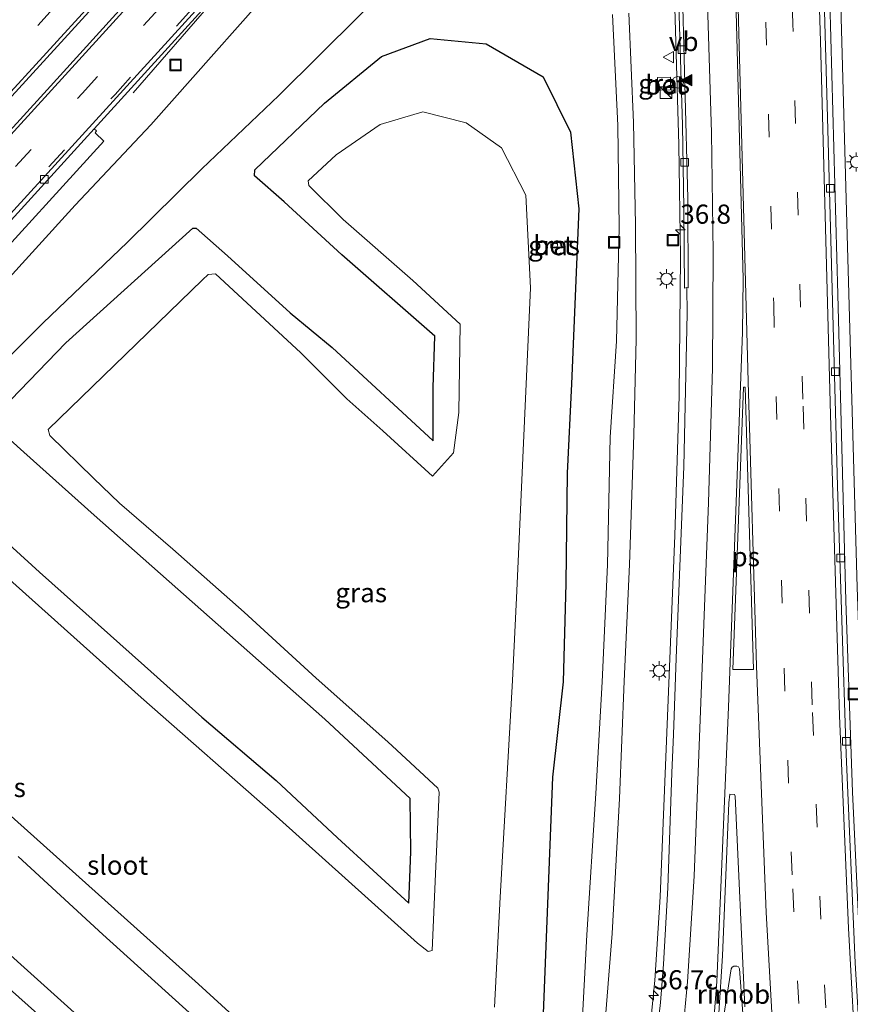
# Model space of a CAD drawing. Units: metres. Extents: x 110000 to 120009, y 481249 to 487501.
# Drawn here: x 111887 to 111995, y 483862 to 483991 of the extents above; entities that cross this region are included whole.
import ezdxf
from ezdxf.enums import TextEntityAlignment as Align

# ---------------------------------------------------------------- set-up
doc = ezdxf.new("R2010")
doc.units = ezdxf.units.M
doc.linetypes.add('VW-3-9_STREEP', pattern=[12, 3, -9])
doc.layers.get('0').update_dxf_attribs({"lineweight": 25})
for name, color, linetype, lineweight in [('B-ME-AM-KILOMETR-S-B1', 7, 'Continuous', 18), ('B-ME-BV-GELEIDECONSTRUCTIE-GELEIDERAIL-L-B1', 213, 'BV-GELEIDERAIL', 18), ('B-ME-BV-GELEIDECONSTRUCTIE-RIMOB-GV-B6', 213, 'BV-A1', 18), ('B-ME-GW-KRUINLIJN-L-B1', 93, 'Continuous', 18), ('B-ME-GW-TEENLIJN-L-B1', 93, 'Continuous', 18), ('B-ME-IE-GRASLAND-GV-B6', 93, 'Continuous', 18), ('B-ME-IE-INRICHTINGSELEMENT-S-B1', 253, 'Continuous', 18), ('B-ME-IE-MEUBILAIR_WEGMEUBILAIR-LICHTMAST-S-B1', 8, 'Continuous', 18), ('B-ME-OG-WATER-GV-B6', 153, 'Continuous', 18), ('B-ME-VH-VERH_SOORT-BETON-OVERIG-GV-B6', 8, 'IE-TERREINAFSCHEIDING-NATUURLIJK-HOUTWAL', 18), ('B-ME-VH-VERH_SOORT-BITUMEN-GV-B6', 8, 'IE-TERREINAFSCHEIDING-NATUURLIJK-HOUTWAL', 18), ('B-ME-VH-VERH_SOORT-GV-B6', 8, 'Continuous', 18), ('B-ME-VV-KOLK-S-B1', 8, 'Continuous', 18), ('B-ME-VW-MARKERING-39STREEP-015-L-B1', 255, 'VW-3-9_STREEP', 18), ('B-ME-VW-MARKERING-STREEP-015-L-B1', 7, 'Continuous', 18), ('B-ME-VW-MARKERING-VLAKMARK-GV-B6', 7, 'Continuous', 18), ('B-ME-VW-MARKERING-VLAKMARK-S-B1', 7, 'Continuous', 18), ('B-ME-VW-MEUBILAIR_WEGMEUBILAIR-VERKEERSBORD-S-B1', 8, 'Continuous', 18)]:
    doc.layers.add(name, color=color, linetype=linetype, lineweight=lineweight)
doc.layers.add('B-ME-GW-INSTEEKWATERGANG-L-B1', color=10, linetype='Continuous')
doc.styles.add('NLCS-ISO', font='NLCS-ISO.TTF')
doc.linetypes.add('BV-A1', pattern='A,0.5,[19,NLCS.SHX,S=1,R=0,X=0.5,Y=0],-1,[19,NLCS.SHX,S=1,R=0,X=0.5,Y=0],-1,0.5', length=3)
doc.linetypes.add('BV-GELEIDERAIL', pattern='A,10,-3,[108,NLCS.SHX,S=1,R=0,X=0,Y=0],-3', length=16)
doc.linetypes.add('IE-TERREINAFSCHEIDING-NATUURLIJK-HOUTWAL', pattern='A,7,-1.5,[67,NLCS.SHX,S=0.75,R=45,X=0,Y=0],-1.5,7,-1.5,[70,NLCS.SHX,S=0.75,R=0,X=0,Y=0],-1.5', length=20)

# ---------------------------------------------------------------- blocks, each defined once
blk = doc.blocks.new('hecto')
for p, q in [((0, 0.625), (-0.625, 0)), ((0, -0.625), (0, 0.625)), ((-0.625, 0), (0.625, 0)), ((0.625, 0), (0, -0.625))]:
    blk.add_line(p, q)
blk = doc.blocks.new('verfsymbol')
for color in [252, 253]:
    blk.add_hatch(color=color).paths.add_polyline_path([(0.75, -0.625), (0, 0.75), (-0.75, -0.625)])
blk.add_lwpolyline([(0.75, -0.625), (0, 0.75), (-0.75, -0.625)], close=True)
blk = doc.blocks.new('kast')
blk.add_line((-0.75, -0.75), (0.75, 0.75))
blk.add_lwpolyline([(-0.75, 0.75), (0.75, 0.75), (0.75, -0.75), (-0.75, -0.75)], close=True)
blk = doc.blocks.new('lantaarnpaal')
for p, q in [((-0.75, 0), (-1.25, 0)), ((-0.88, 0.88), (-0.53, 0.53)), ((0, 0.75), (0, 1.25)), ((0.53, 0.53), (0.88, 0.88)), ((0.75, 0), (1.25, 0)), ((-0.53, -0.53), (-0.88, -0.88)), ((0, -0.75), (0, -1.25)), ((0.53, -0.53), (0.88, -0.88))]:
    blk.add_line(p, q)
blk.add_circle((0, 0), 0.75)
blk = doc.blocks.new('kolk')
blk.add_lwpolyline([(-0.5, -0.5), (0.5, -0.5), (0.5, 0.5), (-0.5, 0.5)], close=True)
blk = doc.blocks.new('put')
for p, q in [((0.75, 0.75), (-0.75, 0.75)), ((-0.75, 0.75), (-0.75, -0.75)), ((0.75, -0.75), (0.75, 0.75)), ((-0.75, -0.75), (0.75, -0.75))]:
    blk.add_line(p, q)
blk.add_lwpolyline([(-0.625, 0.625), (0.625, 0.625), (0.625, -0.625), (-0.625, -0.625)], close=True)
blk = doc.blocks.new('dtb')
blk.add_circle((0, 0), 0.75)
blk = doc.blocks.new('verkeersbord')
for p, q in [((0, 0.75), (-0.75, -0.625)), ((0.75, -0.625), (0, 0.75)), ((-0.75, -0.625), (0.75, -0.625))]:
    blk.add_line(p, q)

msp = doc.modelspace()

# ---------------------------------------------------------------- linework, layer by layer
at = {"layer": 'B-ME-BV-GELEIDECONSTRUCTIE-GELEIDERAIL-L-B1'}
msp.add_line((111901.642, 483981.402, 0.413), (111914.547, 483996.281, 1.901), dxfattribs=at)
for points in [[(111959.349, 484184.768, -0.739), (111960.943, 484170.133, -0.921), (111962.812, 484154.21, -1.028), (111964.488, 484137.925, -1.125), (111966.445, 484115.727, -1.283), (111967.745, 484098.418, -1.386), (111968.886, 484081.082, -1.509), (111969.494, 484070.489, -1.581), (111970.208, 484053.578, -1.673), (111970.734, 484041.13, -1.74), (111971.697, 484014.878, -1.919), (111972.885, 483974.596, -1.925), (111973.11, 483960.004, -1.851), (111972.943, 483941.85, -1.715), (111972.354, 483923.631, -1.58), (111970.453, 483876.479, -1.258), (111969.749, 483865.542, -1.334), (111968.852, 483856.474, -1.46), (111967.739, 483849.303, -1.556), (111966.578, 483843.964, -1.612), (111965.618, 483840.498, -1.661), (111964.401, 483837.004, -1.816), (111962.243, 483832.036, -2.069), (111957.773, 483823.751, -2.508)], [(111982.66, 484164.016, -0.506), (111984.389, 484147.228, -0.625), (111987.277, 484114.027, -0.841), (111989.004, 484086.223, -0.978), (111991.227, 484050.557, -1.2), (111992.919, 484024.477, -1.361), (111993.525, 484011.735, -1.401), (111994.839, 483964.371, -1.674), (111996.181, 483916.841, -1.96), (111996.963, 483894.961, -2.064), (111997.821, 483880.409, -2.122), (111999.081, 483865.964, -2.176), (112001.719, 483837.132, -2.273), (112004.748, 483808.345, -2.354), (112007.381, 483786.757, -2.435), (112010.281, 483765.362, -2.467), (112013.497, 483743.995, -2.503), (112017.07, 483722.588, -2.541), (112020.999, 483701.336, -2.567), (112025.353, 483680.208, -2.589), (112029.248, 483662.654, -2.611), (112033.351, 483645.366, -2.632), (112038.728, 483624.577, -2.673), (112042.706, 483610.171, -2.67)]]:
    msp.add_polyline3d(points, dxfattribs=at)
at = {"layer": 'B-ME-BV-GELEIDECONSTRUCTIE-RIMOB-GV-B6'}
msp.add_polyline3d([(111978.918, 483859.546, -1.366), (111978.543, 483859.566, -1.363), (111979.744, 483867.07, -1.409), (111979.842, 483867.266, -1.423), (111980.069, 483867.424, -1.446), (111980.489, 483867.416, -1.487), (111980.672, 483867.315, -1.504), (111980.803, 483867.079, -1.5), (111981.372, 483859.473, -1.559), (111980.972, 483859.485, -1.528), (111978.918, 483859.546, -1.366)], dxfattribs=at)
at = {"layer": 'B-ME-GW-INSTEEKWATERGANG-L-B1'}
for points in [[(111921.3318, 483967.1718, -5.508), (111917.4902, 483970.5494, -4.6454), (111917.531, 483971.365, -4.55), (111926.628, 483980.053, -4.531), (111934.041, 483986.133, -4.634), (111940.408, 483988.484, -4.687), (111947.716, 483987.777, -4.776), (111955.16, 483983.474, -4.709), (111958.746, 483976.247, -4.613), (111959.819, 483966.269, -4.576), (111958.891, 483943.422, -4.593), (111958.295, 483931.758, -4.699), (111958.133, 483917.342, -4.491), (111957.793, 483904.507, -4.364), (111956.389, 483892.081, -4.523), (111955.009, 483856.797, -4.369)], [(111883.226, 483938.8682, -4.4988), (111892.838, 483948.778, -4.498), (111909.4163, 483963.7522, -4.5391), (111909.8659, 483963.7399, -4.5951), (111913.9575, 483960.1321, -5.5508), (111922.136, 483952.684, -5.6), (111927.62, 483948.155, -5.542), (111940.793, 483935.979, -5.673), (111940.801, 483942.947, -5.487), (111941.031, 483949.621, -5.486), (111928.89, 483960.263, -5.545), (111921.3318, 483967.1718, -5.508)], [(111879.8783, 483927.4313, -5.565), (111889.374, 483918.821, -5.624), (111903.104, 483906.612, -5.487), (111910.587, 483899.922, -5.548), (111920.298, 483891.651, -5.543), (111928.289, 483884.172, -5.495), (111937.634, 483875.63, -5.594), (111937.893, 483882.354, -5.583), (111937.802, 483889.278, -5.499), (111926.64, 483899.629, -5.556), (111896.515, 483926.288, -5.522), (111887.3463, 483934.5058, -5.5503), (111883.2897, 483938.1156, -4.5988)], [(111882.927, 483871.186, -5.5), (111904.892, 483851.5, -5.516), (111915.076, 483842.573, -5.493), (111925.611, 483832.651, -5.606), (111926.542, 483833.787, -5.541), (111928.991, 483837.63, -5.542), (111931.082, 483841.541, -5.527), (111911.691, 483858.87, -5.488), (111897.643, 483871.544, -5.48), (111886.593, 483881.728, -5.504)]]:
    msp.add_polyline3d(points, dxfattribs=at)
at = {"layer": 'B-ME-GW-KRUINLIJN-L-B1'}
for points in [[(111954.226, 484036.787, 3.532), (111954.958, 484035.084, 3.519), (111954.157, 484033.154, 3.364), (111951.882, 484030.579, 3.216), (111942.456, 484020.408, 2.725), (111923.494, 483999.281, 1.481), (111903.908, 483977.222, 0.234), (111894.044, 483966.723, -0.243), (111874.571, 483945.373, -1.38), (111864.147, 483934.032, -1.765), (111853.803, 483922.977, -2.145), (111842.922, 483911.003, -2.526), (111832.613, 483899.33, -2.937), (111814.136, 483879.346, -3.441), (111799.726, 483862.487, -3.772)], [(111966.365, 483991.784, -2.964), (111966.97, 483977.506, -2.914), (111967.248, 483964.155, -2.925), (111967.336, 483949.234, -2.758), (111967.02, 483936.756, -2.627), (111966.465, 483919.827, -2.571), (111965.756, 483904.594, -2.459), (111965.152, 483889.282, -2.333), (111964.187, 483871.666, -2.348), (111963.099, 483858.06, -2.448), (111961.616, 483849.097, -2.592), (111959.313, 483839.8, -2.663), (111955.872, 483831.348, -2.711), (111951.881, 483823.85, -2.801), (111945.729, 483815.432, -2.888), (111940.016, 483809.293, -3.029), (111932.225, 483803.113, -3.129), (111923.806, 483798.268, -3.344), (111915.415, 483794.848, -3.525), (111907.25, 483792.466, -3.734), (111895.47, 483790.996, -3.948)]]:
    msp.add_polyline3d(points, dxfattribs=at)
at = {"layer": 'B-ME-GW-TEENLIJN-L-B1'}
for points in [[(111799.726, 483862.487, -3.772), (111805.742, 483868.307, -4.025), (111815.296, 483878.359, -4.038), (111834.959, 483897.384, -4.188), (111845.827, 483908.397, -4.151), (111857.014, 483919.344, -4.126), (111867.645, 483930.234, -4.078), (111879.22, 483940.761, -4.187), (111889.871, 483951.383, -4.191), (111900.831, 483961.876, -4.154), (111910.601, 483971.457, -4.169), (111920.652, 483981.062, -4.128), (111931.128, 483991.427, -3.969), (111941.13, 484001.528, -3.905), (111951.959, 484011.718, -3.75), (111959.134, 484018.825, -3.715), (111961.456, 484021.633, -3.575), (111963.616, 484025.546, -3.438), (111964.476, 484030.24, -3.206), (111964.34, 484035.717, -3.018), (111962.993, 484039.735, -3.045), (111960.803, 484043.153, -3.056)], [(111964.245, 483991.61, -3.925), (111964.926, 483977.134, -3.992), (111965.09, 483963.832, -3.994), (111964.768, 483948.989, -3.97), (111963.919, 483936.45, -4.098), (111963.558, 483919.789, -3.929), (111962.86, 483904.508, -3.85), (111962.042, 483889.95, -3.856), (111960.884, 483871.482, -3.949), (111960.166, 483858.299, -3.872), (111958.825, 483849.265, -3.982), (111956.777, 483840.32, -3.959), (111953.535, 483832.04, -3.915), (111949.999, 483824.738, -3.883), (111944.128, 483816.665, -3.893), (111938.645, 483810.717, -3.901), (111931.103, 483804.343, -3.972), (111923.384, 483799.635, -3.98), (111915.235, 483795.644, -3.904), (111907.105, 483792.996, -3.992), (111895.47, 483790.996, -3.948)]]:
    msp.add_polyline3d(points, dxfattribs=at)
at = {"layer": 'B-ME-IE-GRASLAND-GV-B6'}
for points in [[(111971.97, 484023.183, -2.543), (111973.352, 483977.166, -2.616), (111973.562, 483966.279, -2.546), (111973.614, 483955.92, -2.487), (111973.919, 483955.969, -2.53), (111974, 483952.604, -2.47), (111973.524, 483932.611, -2.368), (111972.541, 483907.631, -2.216), (111972.201, 483897.636, -2.12), (111971.958, 483892.642, -2.072), (111971.46, 483877.651, -1.985), (111970.878, 483867.667, -2.023), (111970.483, 483862.682, -2.065), (111969.944, 483857.711, -2.14), (111969.246, 483852.758, -2.213), (111968.212, 483847.144, -2.272), (111967.11, 483842.267, -2.313), (111965.683, 483837.474, -2.367), (111963.999, 483832.762, -2.406), (111962.109, 483828.171, -2.415), (111959.848, 483823.709, -2.444)], [(111913.485, 484007.219, 1.662), (111889.952, 483981.313, 0.253), (111857.966, 483946.232, -1.303)], [(111878.393, 483972.892, -0.24), (111908.735, 484006.124, 1.489)], [(112036.874, 483614.646, -3.445), (112031.76, 483633.977, -3.416), (112025.79, 483658.249, -3.384), (112022.524, 483672.823, -3.346), (112019.345, 483687.477, -3.344), (112016.382, 483702.179, -3.316), (112013.66, 483716.926, -3.284), (112011.081, 483731.701, -3.25), (112008.701, 483746.51, -3.225), (112006.552, 483761.35, -3.2), (112004.378, 483778.145, -3.165), (112002.032, 483798.002, -3.13), (112000.562, 483812.928, -3.058), (111999.234, 483827.865, -3.003), (111998.068, 483842.819, -2.952), (111996.86, 483862.684, -2.878), (111995.595, 483890.116, -2.766), (111994.707, 483915.094, -2.635), (111993.639, 483955.078, -2.411), (111992.359, 484002.978, -2.172)], [(111923.494, 483999.281, 1.481), (111903.908, 483977.222, 0.234), (111894.044, 483966.723, -0.243), (111874.571, 483945.373, -1.38), (111864.147, 483934.032, -1.765), (111853.803, 483922.977, -2.145), (111842.922, 483911.003, -2.526), (111832.613, 483899.33, -2.937), (111814.136, 483879.346, -3.441), (111799.726, 483862.487, -3.772), (111805.742, 483868.307, -4.025), (111815.296, 483878.359, -4.038), (111834.959, 483897.384, -4.188), (111845.827, 483908.397, -4.151), (111857.014, 483919.344, -4.126), (111867.645, 483930.234, -4.078), (111879.22, 483940.761, -4.187), (111889.871, 483951.383, -4.191), (111900.831, 483961.876, -4.154), (111910.601, 483971.457, -4.169), (111920.652, 483981.062, -4.128), (111931.128, 483991.427, -3.969)], [(111931.128, 483991.427, -3.969), (111920.652, 483981.062, -4.128), (111910.601, 483971.457, -4.169), (111900.831, 483961.876, -4.154), (111889.871, 483951.383, -4.191), (111879.22, 483940.761, -4.187), (111867.645, 483930.234, -4.078), (111857.014, 483919.344, -4.126), (111845.827, 483908.397, -4.151), (111834.959, 483897.384, -4.188), (111815.296, 483878.359, -4.038), (111805.742, 483868.307, -4.025), (111799.726, 483862.487, -3.772), (111814.136, 483879.346, -3.441), (111832.613, 483899.33, -2.937), (111842.922, 483911.003, -2.526), (111853.803, 483922.977, -2.145), (111864.147, 483934.032, -1.765), (111874.571, 483945.373, -1.38), (111894.044, 483966.723, -0.243), (111903.908, 483977.222, 0.234), (111923.494, 483999.281, 1.481)], [(111864.763, 483938.892, -1.494), (111897.774, 483975.08, 0.13), (111896.646, 483976.197, 0.178), (111896.813, 483976.448, 0.17), (111896.529, 483976.679, 0.181), (111917.17, 483999.409, 1.395)], [(111960.166, 483858.299, -3.872), (111960.884, 483871.482, -3.949), (111962.042, 483889.95, -3.856), (111962.86, 483904.508, -3.85), (111963.558, 483919.789, -3.929), (111963.919, 483936.45, -4.098), (111964.768, 483948.989, -3.97), (111965.09, 483963.832, -3.994), (111964.926, 483977.134, -3.992), (111964.245, 483991.61, -3.925)], [(111964.245, 483991.61, -3.925), (111964.926, 483977.134, -3.992), (111965.09, 483963.832, -3.994), (111964.768, 483948.989, -3.97), (111963.919, 483936.45, -4.098), (111963.558, 483919.789, -3.929), (111962.86, 483904.508, -3.85), (111962.042, 483889.95, -3.856)], [(111963.099, 483858.06, -2.448), (111964.187, 483871.666, -2.348), (111965.152, 483889.282, -2.333), (111965.756, 483904.594, -2.459), (111966.465, 483919.827, -2.571), (111967.02, 483936.756, -2.627), (111967.336, 483949.234, -2.758), (111967.248, 483964.155, -2.925), (111966.97, 483977.506, -2.914), (111966.365, 483991.784, -2.964)], [(111966.365, 483991.784, -2.964), (111966.97, 483977.506, -2.914), (111967.248, 483964.155, -2.925), (111967.336, 483949.234, -2.758), (111967.02, 483936.756, -2.627), (111966.465, 483919.827, -2.571), (111965.756, 483904.594, -2.459), (111965.152, 483889.282, -2.333), (111964.187, 483871.666, -2.348), (111963.099, 483858.06, -2.448)], [(111955.009, 483856.797, -4.369), (111956.389, 483892.081, -4.523), (111957.793, 483904.507, -4.364), (111958.133, 483917.342, -4.491), (111958.295, 483931.758, -4.699), (111958.891, 483943.422, -4.593), (111959.819, 483966.269, -4.576), (111958.746, 483976.247, -4.613), (111955.16, 483983.474, -4.709), (111947.716, 483987.777, -4.776), (111940.408, 483988.484, -4.687), (111934.041, 483986.133, -4.634), (111926.628, 483980.053, -4.531), (111917.531, 483971.365, -4.55), (111917.4902, 483970.5494, -4.6454), (111921.3318, 483967.1718, -5.508), (111928.89, 483960.263, -5.545), (111941.031, 483949.621, -5.486), (111940.801, 483942.947, -5.487), (111940.793, 483935.979, -5.673), (111927.62, 483948.155, -5.542), (111922.136, 483952.684, -5.6), (111913.9575, 483960.1321, -5.5508), (111909.8659, 483963.7399, -4.5951), (111909.4163, 483963.7522, -4.5391), (111892.838, 483948.778, -4.498), (111883.226, 483938.8682, -4.4988)], [(111883.226, 483938.8682, -4.4988), (111892.838, 483948.778, -4.498), (111909.4163, 483963.7522, -4.5391), (111909.8659, 483963.7399, -4.5951), (111913.9575, 483960.1321, -5.5508), (111922.136, 483952.684, -5.6), (111927.62, 483948.155, -5.542), (111940.793, 483935.979, -5.673), (111940.801, 483942.947, -5.487), (111941.031, 483949.621, -5.486), (111928.89, 483960.263, -5.545), (111921.3318, 483967.1718, -5.508), (111917.4902, 483970.5494, -4.6454), (111917.531, 483971.365, -4.55), (111926.628, 483980.053, -4.531), (111934.041, 483986.133, -4.634), (111940.408, 483988.484, -4.687), (111947.716, 483987.777, -4.776), (111955.16, 483983.474, -4.709), (111958.746, 483976.247, -4.613), (111959.819, 483966.269, -4.576), (111958.891, 483943.422, -4.593), (111958.295, 483931.758, -4.699), (111958.133, 483917.342, -4.491), (111957.793, 483904.507, -4.364), (111956.389, 483892.081, -4.523), (111955.009, 483856.797, -4.369)], [(111970.144, 483981.747, -2.52), (111971.816, 483981.773, -2.534), (111971.823, 483983.425, -2.524), (111970.122, 483983.403, -2.532), (111970.144, 483981.747, -2.52)], [(111948.808, 483862.043, -6.686), (111949.569, 483876.422, -6.681), (111951.173, 483904.695, -6.678), (111951.75, 483916.4, -6.672), (111953.532, 483955.931, -6.684), (111952.887, 483968.034, -6.678), (111949.716, 483974.21, -6.651), (111945.125, 483977.486, -6.64), (111939.454, 483978.926, -6.672), (111933.904, 483977.247, -6.661), (111928.118, 483973.293, -6.665), (111924.4892, 483969.9316, -6.6516), (111924.5622, 483969.3144, -6.679), (111929.06, 483964.868, -6.681), (111938.156, 483956.898, -6.685), (111944.323, 483951.189, -6.709), (111944.137, 483939.686, -6.682), (111943.451, 483934.394, -6.674), (111940.712, 483931.36, -6.684), (111934.221, 483937.285, -6.682), (111929.52, 483941.474, -6.697), (111923.513, 483947.473, -6.672), (111912.3772, 483957.7532, -6.6408), (111911.4304, 483957.6906, -6.6386), (111910.687, 483956.989, -6.639), (111890.504, 483937.4509, -6.65), (111890.7546, 483936.6815, -6.6631), (111896.45, 483931.122, -6.697), (111899.842, 483927.845, -6.664), (111906.801, 483921.831, -6.676), (111916.106, 483913.631, -6.683), (111925.538, 483905.013, -6.697), (111934.866, 483896.696, -6.702), (111941.411, 483890.624, -6.718), (111941.584, 483890.138, -6.69), (111941.111, 483879.45, -6.708), (111940.674, 483869.474, -6.706), (111940.163, 483869.325, -6.712), (111938.744, 483870.416, -6.684), (111920.309, 483886.981, -6.682), (111902.662, 483902.461, -6.678), (111885.061, 483918.223, -6.682)], [(111956.155, 483961.174, -5.812), (111957.011, 483961.152, -5.423), (111957.028, 483961.71, -5.399), (111956.172, 483961.732, -5.811), (111956.155, 483961.174, -5.812)], [(111883.2897, 483938.1156, -4.5988), (111887.3463, 483934.5058, -5.5503), (111896.515, 483926.288, -5.522), (111926.64, 483899.629, -5.556), (111937.802, 483889.278, -5.499), (111937.893, 483882.354, -5.583), (111937.634, 483875.63, -5.594), (111928.289, 483884.172, -5.495), (111920.298, 483891.651, -5.543), (111910.587, 483899.922, -5.548), (111903.104, 483906.612, -5.487), (111889.374, 483918.821, -5.624), (111879.8783, 483927.4313, -5.565)], [(111879.8783, 483927.4313, -5.565), (111889.374, 483918.821, -5.624), (111903.104, 483906.612, -5.487), (111910.587, 483899.922, -5.548), (111920.298, 483891.651, -5.543), (111928.289, 483884.172, -5.495), (111937.634, 483875.63, -5.594), (111937.893, 483882.354, -5.583), (111937.802, 483889.278, -5.499), (111926.64, 483899.629, -5.556), (111896.515, 483926.288, -5.522), (111887.3463, 483934.5058, -5.5503), (111883.2897, 483938.1156, -4.5988)], [(111878.06, 483893.789, -6.689), (111910.165, 483865.046, -6.694), (111919.661, 483856.396, -6.693), (111928.816, 483848.342, -6.685), (111935.331, 483842.246, -6.705), (111935.653, 483841.61, -6.691), (111931.73, 483835.262, -6.729), (111927.142, 483828.143, -6.728), (111926.6, 483827.995, -6.733), (111925.782, 483828.469, -6.705), (111896.453, 483854.678, -6.716), (111865.536, 483882.22, -6.678)], [(111962.042, 483889.95, -3.856), (111960.884, 483871.482, -3.949), (111960.166, 483858.299, -3.872)], [(111978.124, 483861.267, -2.106), (111978.597, 483868.752, -2.16), (111979.404, 483888.736, -2.286), (111979.539, 483889.851, -2.297), (111980.168, 483889.8, -2.314), (111980.239, 483889.589, -2.313), (111981.523, 483862.118, -2.343)], [(111886.593, 483881.728, -5.504), (111897.643, 483871.544, -5.48), (111911.691, 483858.87, -5.488), (111931.082, 483841.541, -5.527), (111928.991, 483837.63, -5.542), (111926.542, 483833.787, -5.541), (111925.611, 483832.651, -5.606), (111915.076, 483842.573, -5.493), (111904.892, 483851.5, -5.516), (111882.927, 483871.186, -5.5)], [(111882.927, 483871.186, -5.5), (111904.892, 483851.5, -5.516), (111915.076, 483842.573, -5.493), (111925.611, 483832.651, -5.606), (111926.542, 483833.787, -5.541), (111928.991, 483837.63, -5.542), (111931.082, 483841.541, -5.527), (111911.691, 483858.87, -5.488), (111897.643, 483871.544, -5.48), (111886.593, 483881.728, -5.504)]]:
    msp.add_polyline3d(points, dxfattribs=at)
at = {"layer": 'B-ME-OG-WATER-GV-B6'}
for points in [[(111885.061, 483918.223, -6.682), (111902.662, 483902.461, -6.678), (111920.309, 483886.981, -6.682), (111938.744, 483870.416, -6.684), (111940.163, 483869.325, -6.712), (111940.674, 483869.474, -6.706), (111941.111, 483879.45, -6.708), (111941.584, 483890.138, -6.69), (111941.411, 483890.624, -6.718), (111934.866, 483896.696, -6.702), (111925.538, 483905.013, -6.697), (111916.106, 483913.631, -6.683), (111906.801, 483921.831, -6.676), (111899.842, 483927.845, -6.664), (111896.45, 483931.122, -6.697), (111890.7546, 483936.6815, -6.6631), (111890.504, 483937.4509, -6.65), (111910.687, 483956.989, -6.639), (111911.4304, 483957.6906, -6.6386), (111912.3772, 483957.7532, -6.6408), (111923.513, 483947.473, -6.672), (111929.52, 483941.474, -6.697), (111934.221, 483937.285, -6.682), (111940.712, 483931.36, -6.684), (111943.451, 483934.394, -6.674), (111944.137, 483939.686, -6.682), (111944.323, 483951.189, -6.709), (111938.156, 483956.898, -6.685), (111929.06, 483964.868, -6.681), (111924.5622, 483969.3144, -6.679), (111924.4892, 483969.9316, -6.6516), (111928.118, 483973.293, -6.665), (111933.904, 483977.247, -6.661), (111939.454, 483978.926, -6.672), (111945.125, 483977.486, -6.64), (111949.716, 483974.21, -6.651), (111952.887, 483968.034, -6.678), (111953.532, 483955.931, -6.684), (111951.75, 483916.4, -6.672), (111951.173, 483904.695, -6.678), (111949.569, 483876.422, -6.681), (111948.808, 483862.043, -6.686)], [(111865.536, 483882.22, -6.678), (111896.453, 483854.678, -6.716), (111925.782, 483828.469, -6.705), (111926.6, 483827.995, -6.733), (111927.142, 483828.143, -6.728), (111931.73, 483835.262, -6.729), (111935.653, 483841.61, -6.691), (111935.331, 483842.246, -6.705), (111928.816, 483848.342, -6.685), (111919.661, 483856.396, -6.693), (111910.165, 483865.046, -6.694), (111878.06, 483893.789, -6.689)]]:
    msp.add_polyline3d(points, dxfattribs=at)
at = {"layer": 'B-ME-VH-VERH_SOORT-BETON-OVERIG-GV-B6'}
for points in [[(111971.816, 483981.773, -2.534), (111970.144, 483981.747, -2.52), (111970.122, 483983.403, -2.532), (111971.823, 483983.425, -2.524), (111971.816, 483981.773, -2.534)], [(111956.172, 483961.732, -5.811), (111957.028, 483961.71, -5.399), (111957.011, 483961.152, -5.423), (111956.155, 483961.174, -5.812), (111956.172, 483961.732, -5.811)]]:
    msp.add_polyline3d(points, dxfattribs=at)
at = {"layer": 'B-ME-VH-VERH_SOORT-BITUMEN-GV-B6'}
for points in [[(111973.919, 483955.969, -2.53), (111973.614, 483955.92, -2.487), (111973.562, 483966.279, -2.546), (111973.352, 483977.166, -2.616), (111971.97, 484023.183, -2.543), (111970.498, 484058.998, -2.332), (111970.754, 484059, -2.38), (111971.002, 484058.997, -2.307), (111972.087, 484032.576, -2.448), (111973.267, 483997.596, -2.608), (111974.055, 483967.605, -2.531), (111974.122, 483955.962, -2.465), (111973.919, 483955.969, -2.53)], [(111862.824, 483940.693, -1.449), (111893.629, 483974.406, 0.022), (111913.827, 483996.594, 1.177), (111943.73, 484030.222, 3.235), (111950.423, 484037.647, 3.697), (111953.962, 484041.416, 3.93), (111954.465, 484040.957, 3.878), (111954.247, 484040.705, 3.863), (111954.356, 484040.606, 3.944), (111952.705, 484038.801, 3.824), (111952.23, 484036.397, 3.653), (111950.351, 484034.531, 3.612), (111949.273, 484035.49, 3.636), (111947.125, 484032.99, 3.459), (111940.39, 484025.601, 2.982), (111917.17, 483999.409, 1.395), (111896.529, 483976.679, 0.181), (111870.904, 483948.568, -1.092), (111863.34, 483940.259, -1.416), (111862.824, 483940.693, -1.449)], [(111857.966, 483946.232, -1.303), (111889.952, 483981.313, 0.253), (111913.485, 484007.219, 1.662)], [(111908.735, 484006.124, 1.489), (111878.393, 483972.892, -0.24)], [(111991.628, 484002.994, -2.172), (111992.403, 483975.051, -2.309), (111993.627, 483930.068, -2.521), (111994.741, 483895.085, -2.702), (111995.916, 483867.861, -2.817), (111997.421, 483842.907, -2.913), (111999.393, 483817.972, -3.015), (112001.279, 483798.061, -3.086), (112004.223, 483773.22, -3.148), (112007.25, 483751.585, -3.175), (112009.537, 483736.758, -3.208), (112012.939, 483717.046, -3.265), (112015.689, 483702.296, -3.28), (112018.597, 483687.576, -3.317), (112021.823, 483672.672, -3.337), (112026.271, 483653.202, -3.375), (112031.099, 483633.786, -3.407), (112033.592, 483624.098, -3.418), (112038.285, 483607.229, -3.43)], [(112038.285, 483607.229, -3.43), (112033.592, 483624.098, -3.418), (112031.099, 483633.786, -3.407), (112026.271, 483653.202, -3.375), (112021.823, 483672.672, -3.337), (112018.597, 483687.576, -3.317), (112015.689, 483702.296, -3.28), (112012.939, 483717.046, -3.265), (112009.537, 483736.758, -3.208), (112007.25, 483751.585, -3.175), (112004.223, 483773.22, -3.148), (112001.279, 483798.061, -3.086), (111999.393, 483817.972, -3.015), (111997.421, 483842.907, -2.913), (111995.916, 483867.861, -2.817), (111994.741, 483895.085, -2.702), (111993.627, 483930.068, -2.521), (111992.403, 483975.051, -2.309), (111991.628, 484002.994, -2.172)], [(111992.359, 484002.978, -2.172), (111993.639, 483955.078, -2.411), (111994.707, 483915.094, -2.635), (111995.595, 483890.116, -2.766), (111996.86, 483862.684, -2.878), (111998.068, 483842.819, -2.952), (111999.234, 483827.865, -3.003), (112000.562, 483812.928, -3.058), (112002.032, 483798.002, -3.13), (112004.378, 483778.145, -3.165), (112006.552, 483761.35, -3.2), (112008.701, 483746.51, -3.225), (112011.081, 483731.701, -3.25), (112013.66, 483716.926, -3.284), (112016.382, 483702.179, -3.316), (112019.345, 483687.477, -3.344), (112022.524, 483672.823, -3.346), (112025.79, 483658.249, -3.384), (112031.76, 483633.977, -3.416), (112036.874, 483614.646, -3.445)], [(111969.944, 483857.711, -2.14), (111970.483, 483862.682, -2.065), (111970.878, 483867.667, -2.023), (111971.46, 483877.651, -1.985), (111971.958, 483892.642, -2.072), (111972.201, 483897.636, -2.12), (111972.541, 483907.631, -2.216), (111973.524, 483932.611, -2.368), (111974, 483952.604, -2.47), (111973.919, 483955.969, -2.53), (111974.122, 483955.962, -2.465), (111974.055, 483967.605, -2.531), (111973.267, 483997.596, -2.608)], [(111913.827, 483996.594, 1.177), (111893.629, 483974.406, 0.022), (111862.824, 483940.693, -1.449)], [(111981.523, 483862.118, -2.343), (111980.239, 483889.589, -2.313), (111980.168, 483889.8, -2.314), (111979.539, 483889.851, -2.297), (111979.404, 483888.736, -2.286), (111978.597, 483868.752, -2.16), (111978.124, 483861.267, -2.106)]]:
    msp.add_polyline3d(points, dxfattribs=at)
at = {"layer": 'B-ME-VH-VERH_SOORT-GV-B6'}
msp.add_polyline3d([(111798.908, 483870.585, -3.445), (111808.831, 483881.471, -3.222), (111833.796, 483908.881, -2.523), (111862.824, 483940.693, -1.449), (111863.34, 483940.259, -1.416), (111870.904, 483948.568, -1.092), (111896.529, 483976.679, 0.181), (111896.813, 483976.448, 0.17), (111896.646, 483976.197, 0.178), (111897.774, 483975.08, 0.13), (111864.763, 483938.892, -1.494), (111864.216, 483939.279, -1.443), (111852.834, 483926.851, -1.937), (111826.068, 483897.489, -2.882), (111810.232, 483880.287, -3.301), (111810.172, 483880.062, -3.301), (111800.176, 483869.071, -3.511), (111798.908, 483870.585, -3.445)], dxfattribs=at)
at = {"layer": 'B-ME-VW-MARKERING-39STREEP-015-L-B1'}
for points in [[(111972.71, 484172.836, -1.245), (111975.33, 484148.766, -1.42), (111977.507, 484125.43, -1.597), (111979.307, 484101.711, -1.751), (111981.171, 484070.864, -1.949), (111982.538, 484042.188, -2.125), (111983.95, 484002.601, -2.344), (111985.279, 483953.766, -2.393), (111986.641, 483906.303, -2.433), (111987.772, 483877.498, -2.465), (111988.979, 483854.502, -2.548), (111990.395, 483833.294, -2.628), (111992.244, 483811.603, -2.698), (111994.341, 483791.188, -2.785), (111997.13, 483768.326, -2.84), (112000.577, 483744.191, -2.888), (112004.084, 483722.8, -2.933), (112007.884, 483701.995, -2.978), (112011.543, 483683.735, -3.018), (112015.573, 483665.158, -3.04), (112020.46, 483644.401, -3.073), (112025.764, 483623.581, -3.092), (112031.031, 483604.392, -3.115), (112031.517, 483602.727, -3.117)], [(112034.509, 483604.717, -3.241), (112034.321, 483605.358, -3.241), (112028.895, 483625.173, -3.22), (112024.07, 483644.086, -3.196), (112019.278, 483664.313, -3.165), (112014.561, 483686.026, -3.137), (112010.415, 483707.023, -3.09), (112006.916, 483726.606, -3.051), (112003.612, 483747.162, -3.01), (112000.884, 483766.232, -2.966), (111998.079, 483788.871, -2.919), (111995.877, 483809.767, -2.836), (111994.258, 483828.349, -2.771), (111992.749, 483849.989, -2.694), (111991.453, 483873.546, -2.602), (111990.305, 483901.505, -2.533), (111989.099, 483941.423, -2.431), (111987.798, 483990.374, -2.317), (111986.366, 484033.961, -2.08), (111984.823, 484068.482, -1.88), (111983.269, 484096.139, -1.691), (111981.763, 484116.719, -1.555), (111979.193, 484145.284, -1.36), (111976.636, 484169.33, -1.194)], [(111944.469, 484050.086, 4.036), (111924.781, 484028.7, 2.645), (111899.275, 484001.282, 1.001), (111866.279, 483965.128, -0.762), (111833.363, 483928.991, -2.124), (111812.722, 483906.381, -2.781)], [(111796.079, 483872.897, -3.361), (111829.007, 483909.018, -2.52), (111861.991, 483945.209, -1.285), (111894.942, 483981.289, 0.329), (111918.053, 484006.844, 1.7), (111945.456, 484037.532, 3.635), (111951.24, 484043.903, 4.042)], [(111800.535, 483872.926, -3.406), (111833.471, 483909.083, -2.538), (111866.353, 483945.145, -1.291), (111899.251, 483981.198, 0.34), (111922.33, 484006.751, 1.739), (111946.051, 484033.389, 3.419), (111953.632, 484041.718, 3.956)]]:
    msp.add_polyline3d(points, dxfattribs=at)
at = {"layer": 'B-ME-VW-MARKERING-STREEP-015-L-B1'}
for points in [[(111980.607, 484165.784, -1.136), (111983.128, 484141.582, -1.301), (111985.765, 484112.212, -1.5), (111987.191, 484090.987, -1.648), (111988.699, 484062.364, -1.841), (111990.132, 484028.472, -2.025), (111991.41, 483988.145, -2.266), (111992.7, 483939.357, -2.464), (111993.894, 483900.092, -2.641), (111995.058, 483872.359, -2.747), (111996.157, 483852.547, -2.824), (111997.941, 483826.932, -2.916), (111999.425, 483810.188, -2.978), (112001.405, 483791.357, -3.062), (112004.127, 483769.134, -3.098), (112007.371, 483746.449, -3.151), (112010.672, 483726.014, -3.188), (112014.439, 483705.157, -3.229), (112018.738, 483683.619, -3.272), (112022.991, 483664.215, -3.303), (112028.11, 483642.719, -3.328), (112034.152, 483619.432, -3.368), (112037.684, 483606.83, -3.379)], [(111978.432, 484053.343, -2.15), (111979.76, 484020.02, -2.338), (111980.46, 483998.885, -2.437), (111980.651, 483992.489, -2.455), (111981.949, 483943.706, -2.386), (111983.015, 483906.553, -2.342), (111984.303, 483874.396, -2.345), (111985.845, 483846.733, -2.44), (111987.328, 483826.479, -2.521), (111989.556, 483802.361, -2.607), (111991.832, 483781.808, -2.676), (111994.774, 483759.161, -2.726), (111998.007, 483737.539, -2.77), (112001.703, 483715.664, -2.807), (112005.874, 483693.564, -2.865), (112010.196, 483672.783, -2.896), (112014.94, 483651.951, -2.922), (112020.312, 483630.223, -2.949), (112025.634, 483610.283, -2.977), (112028.399, 483600.652, -2.985)], [(111818.31, 483907.675, -2.61), (111851.26, 483943.823, -1.45), (111884.253, 483980.025, 0.106), (111908.46, 484006.494, 1.496), (111937.138, 484037.276, 3.432), (111946.867, 484047.896, 4.12)], [(111948.84, 484046.095, 4.124), (111928.743, 484023.753, 2.678), (111906.048, 483998.352, 1.18), (111873.159, 483962.262, -0.596), (111840.224, 483926.115, -1.99), (111807.278, 483889.998, -2.981), (111793.666, 483875.062, -3.258)], [(111973.232, 483857.01, -2.05), (111974.042, 483865.364, -2.002), (111974.882, 483879.174, -2.027), (111976.749, 483927.948, -2.312), (111977.276, 483945.466, -2.391), (111977.372, 483960.51, -2.467), (111977.141, 483976.158, -2.538), (111975.828, 484019.716, -2.45)], [(111977.354, 483858.713, -2.033), (111977.861, 483865.419, -2.057), (111979.362, 483901.205, -2.25), (111981.216, 483950.166, -2.397), (111981.285, 483957.057, -2.408), (111980.367, 483991.989, -2.464)]]:
    msp.add_polyline3d(points, dxfattribs=at)
at = {"layer": 'B-ME-VW-MARKERING-VLAKMARK-GV-B6'}
msp.add_polyline3d([(111982.632, 483906.114, -2.336), (111979.944, 483906.113, -2.278), (111981.358, 483942.961, -2.385), (111981.56, 483942.961, -2.385), (111982.632, 483906.114, -2.336)], dxfattribs=at)

# ---------------------------------------------------------------- block references
at = {"layer": 'B-ME-AM-KILOMETR-S-B1', "rotation": 90}
for p in [(111973.077, 483963.533, -1.954), (111969.604, 483863.603, -1.351)]:
    msp.add_blockref('hecto', p, dxfattribs=at)
at = {"layer": 'B-ME-IE-INRICHTINGSELEMENT-S-B1', "rotation": 90}
for name, p in [('put', (111907.159, 483985.037, -0.658)), ('dtb', (111972.738, 483982.767, -1.902)), ('kast', (111971.213, 483981.428, -2.927)), ('put', (111964.453, 483961.879, -4.01)), ('put', (111972.119, 483962.171, -2.6)), ('put', (111995.757, 483902.937, -4.239))]:
    msp.add_blockref(name, p, dxfattribs=at)
at = {"layer": 'B-ME-IE-MEUBILAIR_WEGMEUBILAIR-LICHTMAST-S-B1'}
for p, rotation in [((111996.043, 483972.371, -2.292), 90), ((111971.286, 483957.115, -2.554), 180), ((111970.321, 483905.965, -2.206), 180)]:
    msp.add_blockref('lantaarnpaal', p, dxfattribs=dict(at, rotation=rotation))
at = {"layer": 'B-ME-VV-KOLK-S-B1', "rotation": 90}
for p in [(111973.3, 483987.034, -2.664), (111973.652, 483972.314, -2.563), (111890.03, 483970.117, -0.23), (111992.685, 483968.95, -2.35), (111993.334, 483944.992, -2.477), (111994.012, 483920.664, -2.601), (111994.774, 483896.769, -2.722)]:
    msp.add_blockref('kolk', p, dxfattribs=at)
at = {"layer": 'B-ME-VW-MARKERING-VLAKMARK-S-B1', "rotation": 90}
msp.add_blockref('verfsymbol', (111973.962, 483983.061, -2.614), dxfattribs=at)
at = {"layer": 'B-ME-VW-MEUBILAIR_WEGMEUBILAIR-VERKEERSBORD-S-B1', "rotation": 90}
msp.add_blockref('verkeersbord', (111971.581, 483986.058, -2.665), dxfattribs=at)

# ---------------------------------------------------------------- texts
at = {"layer": 'B-ME-AM-KILOMETR-S-B1', "ltscale": 0.2, "style": 'NLCS-ISO'}
for s, p in [('36.8', (111973.077, 483963.533, -1.954)), ('36.7c', (111969.604, 483863.603, -1.351))]:
    msp.add_text(s, height=2.5, dxfattribs=at).set_placement(p, align=Align.BOTTOM_LEFT)
at = {"layer": 'B-ME-BV-GELEIDECONSTRUCTIE-RIMOB-GV-B6', "ltscale": 0.2, "style": 'NLCS-ISO'}
msp.add_text('rimob', height=2.5, dxfattribs=at).set_placement((111980.0311, 483863.7442), align=Align.MIDDLE_CENTER)
at = {"layer": 'B-ME-IE-GRASLAND-GV-B6', "ltscale": 0.2, "style": 'NLCS-ISO'}
for p in [(111970.9725, 483982.586), (111956.5915, 483961.442), (111931.403, 483916.162), (111931.403, 483916.162), (111884.219, 483890.732)]:
    msp.add_text('gras', height=2.5, dxfattribs=at).set_placement(p, align=Align.MIDDLE_CENTER)
at = {"layer": 'B-ME-OG-WATER-GV-B6', "ltscale": 0.2, "style": 'NLCS-ISO'}
msp.add_text('sloot', height=2.5, dxfattribs=at).set_placement((111899.5957, 483880.5928), align=Align.MIDDLE_CENTER)
at = {"layer": 'B-ME-VH-VERH_SOORT-BETON-OVERIG-GV-B6', "ltscale": 0.2, "style": 'NLCS-ISO'}
for p in [(111971.1442, 483982.4242), (111956.5076, 483961.5)]:
    msp.add_text('bet', height=2.5, dxfattribs=at).set_placement(p, align=Align.MIDDLE_CENTER)
at = {"layer": 'B-ME-VW-MARKERING-VLAKMARK-GV-B6', "ltscale": 0.2, "style": 'NLCS-ISO'}
msp.add_text('ps', height=2.5, dxfattribs=at).set_placement((111981.6252, 483920.8526), align=Align.MIDDLE_CENTER)
at = {"layer": 'B-ME-VW-MEUBILAIR_WEGMEUBILAIR-VERKEERSBORD-S-B1', "ltscale": 0.2, "style": 'NLCS-ISO'}
msp.add_text('vb', height=2.5, dxfattribs=at).set_placement((111971.581, 483986.058, -2.665), align=Align.BOTTOM_LEFT)

doc.saveas('drawing.dxf')
